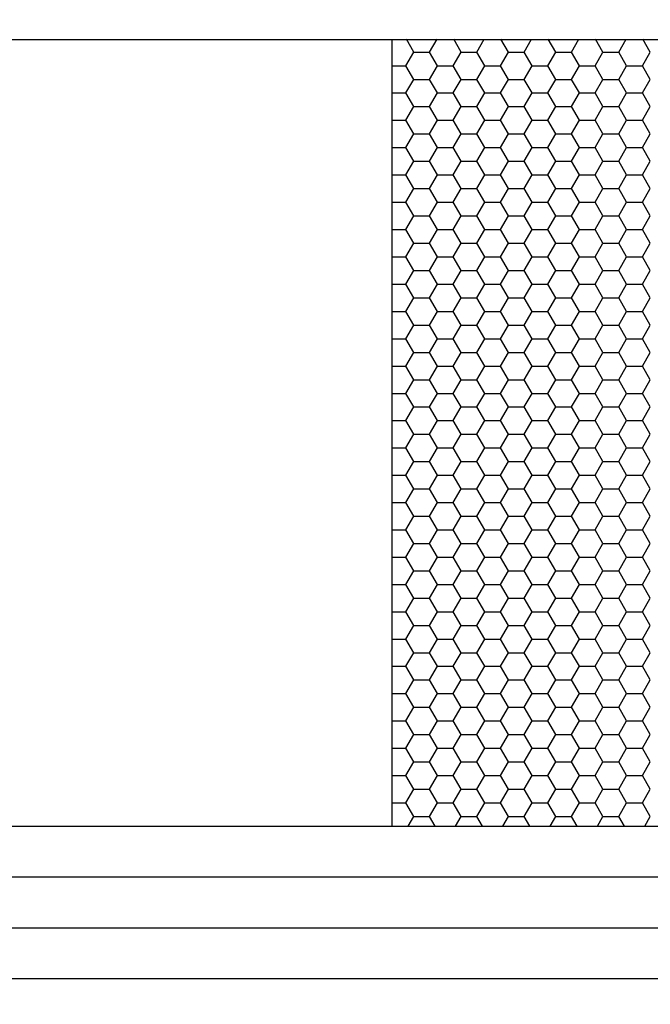
# Model space of a CAD drawing. Units: inches. Extents: x -8777 to 12680, y -11685 to 473.
# Drawn here: x 715 to 727, y 22 to 42 of the extents above; entities that cross this region are included whole.
import ezdxf

# ---------------------------------------------------------------- set-up
doc = ezdxf.new("R2010")
doc.units = ezdxf.units.IN
doc.header["$MEASUREMENT"] = 0
doc.layers.add('1', color=7, linetype='Continuous')
doc.layers.add('DIM', color=7, linetype='Continuous')
doc.styles.add('Handlet', font='dim.shx', dxfattribs={"width": 0.9})
doc.dimstyles.new('CM', dxfattribs={"dimscale": 20, "dimtxt": 0.18, "dimasz": 0.25, "dimexe": 0.18, "dimexo": 0.125, "dimgap": 0.09, "dimtad": 1, "dimdec": 0, "dimzin": 0, "dimdsep": 46, "dimtxsty": 'Handlet', "dimcen": 0.09, "dimclrd": 1, "dimclre": 1, "dimclrt": 3, "dimadec": 0, "dimazin": 0, "dimtfac": 1, "dimtdec": 0, "dimtofl": 0, "dimtmove": 0, "dimatfit": 3, "dimfxl": 1, "dimtolj": 1, "dimtzin": 0, "dimarcsym": 0})

# ---------------------------------------------------------------- blocks, each defined once
blk = doc.blocks.new('*D137')
at = {"layer": 'DEFPOINTS', "color": 0, "linetype": 'Continuous', "transparency": 16777216}
for p in [(737.132, 63.537), (679.299, -22.462), (725.092, -22.462)]:
    blk.add_point(p, dxfattribs=at)
at = {"layer": 'DIM', "color": 1, "linetype": 'Continuous', "lineweight": -2, "transparency": 16777216}
for p, q in [((734.632, 63.537), (675.699, 63.537)), ((679.299, 58.537), (679.299, -17.462)), ((722.592, -22.462), (675.699, -22.462))]:
    blk.add_line(p, q, dxfattribs=at)
at = {"layer": 'DIM', "color": 1, "linetype": 'Continuous', "transparency": 16777216}
for points in [[(678.465, 58.537), (680.132, 58.537), (679.299, 63.537)], [(678.465, -17.462), (680.132, -17.462), (679.299, -22.462)]]:
    blk.add_solid(points, dxfattribs=at)
at = {"layer": 'DIM', "color": 3, "linetype": 'Continuous', "transparency": 16777216, "insert": (674.756, 20.538), "char_height": 3.6, "attachment_point": 5, "rotation": 90, "style": 'Handlet'}
blk.add_mtext('\\A1;86 [3 3/8"]', dxfattribs=at)
blk = doc.blocks.new('TP glass sash')
at = {"color": 4, "linetype": 'Continuous'}
for p, q in [((1031.865, -1100.884), (1069.986, -1100.884)), ((1031.865, -1116.731), (1069.986, -1116.731))]:
    blk.add_line(p, q, dxfattribs=at)
at = {"color": 2, "linetype": 'Continuous'}
blk.add_line((1058.886, -1100.878), (1058.886, -1116.731), dxfattribs=at)
at = {"layer": '1', "color": 253, "linetype": 'Continuous'}
for p, q in [((1069.986, -1117.76), (1031.865, -1117.76)), ((1069.986, -1118.784), (1031.865, -1118.784)), ((1069.986, -1119.807), (1031.865, -1119.807))]:
    blk.add_line(p, q, dxfattribs=at)
at = {"layer": 'DIM', "color": 253, "linetype": 'Continuous'}
for p, q in [((1059.326, -1101.138), (1059.176, -1100.878)), ((1059.644, -1101.138), (1059.793, -1100.878)), ((1060.279, -1101.138), (1060.129, -1100.878)), ((1060.596, -1101.138), (1060.746, -1100.878)), ((1061.231, -1101.138), (1061.081, -1100.878)), ((1061.549, -1101.138), (1061.698, -1100.878)), ((1062.184, -1101.138), (1062.034, -1100.878)), ((1062.501, -1101.138), (1062.651, -1100.878)), ((1063.136, -1101.138), (1062.986, -1100.878)), ((1063.454, -1101.138), (1063.603, -1100.878)), ((1064.089, -1101.138), (1063.939, -1100.878)), ((1059.167, -1101.413), (1059.326, -1101.138)), ((1059.326, -1101.138), (1059.644, -1101.138)), ((1059.802, -1101.413), (1059.644, -1101.138)), ((1060.12, -1101.413), (1060.279, -1101.138)), ((1060.279, -1101.138), (1060.596, -1101.138)), ((1060.755, -1101.413), (1060.596, -1101.138)), ((1061.072, -1101.413), (1061.231, -1101.138)), ((1061.231, -1101.138), (1061.549, -1101.138)), ((1061.707, -1101.413), (1061.549, -1101.138)), ((1062.025, -1101.413), (1062.184, -1101.138)), ((1062.184, -1101.138), (1062.501, -1101.138)), ((1062.66, -1101.413), (1062.501, -1101.138)), ((1062.977, -1101.413), (1063.136, -1101.138)), ((1063.136, -1101.138), (1063.454, -1101.138)), ((1063.612, -1101.413), (1063.454, -1101.138)), ((1063.93, -1101.413), (1064.089, -1101.138)), ((1058.886, -1101.413), (1059.167, -1101.413)), ((1059.326, -1101.687), (1059.167, -1101.413)), ((1059.644, -1101.687), (1059.802, -1101.413)), ((1059.802, -1101.413), (1060.12, -1101.413)), ((1060.279, -1101.687), (1060.12, -1101.413)), ((1060.596, -1101.687), (1060.755, -1101.413)), ((1060.755, -1101.413), (1061.072, -1101.413)), ((1061.231, -1101.687), (1061.072, -1101.413)), ((1061.549, -1101.687), (1061.707, -1101.413)), ((1061.707, -1101.413), (1062.025, -1101.413)), ((1062.184, -1101.687), (1062.025, -1101.413)), ((1062.501, -1101.687), (1062.66, -1101.413)), ((1062.66, -1101.413), (1062.977, -1101.413)), ((1063.136, -1101.687), (1062.977, -1101.413)), ((1063.454, -1101.687), (1063.612, -1101.413)), ((1063.612, -1101.413), (1063.93, -1101.413)), ((1064.089, -1101.687), (1063.93, -1101.413)), ((1059.167, -1101.962), (1059.326, -1101.687)), ((1059.326, -1101.687), (1059.644, -1101.687)), ((1059.802, -1101.962), (1059.644, -1101.687)), ((1060.12, -1101.962), (1060.279, -1101.687)), ((1060.279, -1101.687), (1060.596, -1101.687)), ((1060.755, -1101.962), (1060.596, -1101.687)), ((1061.072, -1101.962), (1061.231, -1101.687)), ((1061.231, -1101.687), (1061.549, -1101.687)), ((1061.707, -1101.962), (1061.549, -1101.687)), ((1062.025, -1101.962), (1062.184, -1101.687)), ((1062.184, -1101.687), (1062.501, -1101.687)), ((1062.66, -1101.962), (1062.501, -1101.687)), ((1062.977, -1101.962), (1063.136, -1101.687)), ((1063.136, -1101.687), (1063.454, -1101.687)), ((1063.612, -1101.962), (1063.454, -1101.687)), ((1063.93, -1101.962), (1064.089, -1101.687)), ((1058.886, -1101.962), (1059.167, -1101.962)), ((1059.326, -1102.237), (1059.167, -1101.962)), ((1059.644, -1102.237), (1059.802, -1101.962)), ((1059.802, -1101.962), (1060.12, -1101.962)), ((1060.279, -1102.237), (1060.12, -1101.962)), ((1060.596, -1102.237), (1060.755, -1101.962)), ((1060.755, -1101.962), (1061.072, -1101.962)), ((1061.231, -1102.237), (1061.072, -1101.962)), ((1061.549, -1102.237), (1061.707, -1101.962)), ((1061.707, -1101.962), (1062.025, -1101.962)), ((1062.184, -1102.237), (1062.025, -1101.962)), ((1062.501, -1102.237), (1062.66, -1101.962)), ((1062.66, -1101.962), (1062.977, -1101.962)), ((1063.136, -1102.237), (1062.977, -1101.962)), ((1063.454, -1102.237), (1063.612, -1101.962)), ((1063.612, -1101.962), (1063.93, -1101.962)), ((1064.089, -1102.237), (1063.93, -1101.962)), ((1059.167, -1102.512), (1059.326, -1102.237)), ((1059.326, -1102.237), (1059.644, -1102.237)), ((1059.802, -1102.512), (1059.644, -1102.237)), ((1060.12, -1102.512), (1060.279, -1102.237)), ((1060.279, -1102.237), (1060.596, -1102.237)), ((1060.755, -1102.512), (1060.596, -1102.237)), ((1061.072, -1102.512), (1061.231, -1102.237)), ((1061.231, -1102.237), (1061.549, -1102.237)), ((1061.707, -1102.512), (1061.549, -1102.237)), ((1062.025, -1102.512), (1062.184, -1102.237)), ((1062.184, -1102.237), (1062.501, -1102.237)), ((1062.66, -1102.512), (1062.501, -1102.237)), ((1062.977, -1102.512), (1063.136, -1102.237)), ((1063.136, -1102.237), (1063.454, -1102.237)), ((1063.612, -1102.512), (1063.454, -1102.237)), ((1063.93, -1102.512), (1064.089, -1102.237)), ((1058.886, -1102.512), (1059.167, -1102.512)), ((1059.326, -1102.787), (1059.167, -1102.512)), ((1059.644, -1102.787), (1059.802, -1102.512)), ((1059.802, -1102.512), (1060.12, -1102.512)), ((1060.279, -1102.787), (1060.12, -1102.512)), ((1060.596, -1102.787), (1060.755, -1102.512)), ((1060.755, -1102.512), (1061.072, -1102.512)), ((1061.231, -1102.787), (1061.072, -1102.512)), ((1061.549, -1102.787), (1061.707, -1102.512)), ((1061.707, -1102.512), (1062.025, -1102.512)), ((1062.184, -1102.787), (1062.025, -1102.512)), ((1062.501, -1102.787), (1062.66, -1102.512)), ((1062.66, -1102.512), (1062.977, -1102.512)), ((1063.136, -1102.787), (1062.977, -1102.512)), ((1063.454, -1102.787), (1063.612, -1102.512)), ((1063.612, -1102.512), (1063.93, -1102.512)), ((1064.089, -1102.787), (1063.93, -1102.512)), ((1059.167, -1103.062), (1059.326, -1102.787)), ((1059.326, -1102.787), (1059.644, -1102.787)), ((1059.802, -1103.062), (1059.644, -1102.787)), ((1060.12, -1103.062), (1060.279, -1102.787)), ((1060.279, -1102.787), (1060.596, -1102.787)), ((1060.755, -1103.062), (1060.596, -1102.787)), ((1061.072, -1103.062), (1061.231, -1102.787)), ((1061.231, -1102.787), (1061.549, -1102.787)), ((1061.707, -1103.062), (1061.549, -1102.787)), ((1062.025, -1103.062), (1062.184, -1102.787)), ((1062.184, -1102.787), (1062.501, -1102.787)), ((1062.66, -1103.062), (1062.501, -1102.787)), ((1062.977, -1103.062), (1063.136, -1102.787)), ((1063.136, -1102.787), (1063.454, -1102.787)), ((1063.612, -1103.062), (1063.454, -1102.787)), ((1063.93, -1103.062), (1064.089, -1102.787)), ((1058.886, -1103.062), (1059.167, -1103.062)), ((1059.326, -1103.337), (1059.167, -1103.062)), ((1059.644, -1103.337), (1059.802, -1103.062)), ((1059.802, -1103.062), (1060.12, -1103.062)), ((1060.279, -1103.337), (1060.12, -1103.062)), ((1060.596, -1103.337), (1060.755, -1103.062)), ((1060.755, -1103.062), (1061.072, -1103.062)), ((1061.231, -1103.337), (1061.072, -1103.062)), ((1061.549, -1103.337), (1061.707, -1103.062)), ((1061.707, -1103.062), (1062.025, -1103.062)), ((1062.184, -1103.337), (1062.025, -1103.062)), ((1062.501, -1103.337), (1062.66, -1103.062)), ((1062.66, -1103.062), (1062.977, -1103.062)), ((1063.136, -1103.337), (1062.977, -1103.062)), ((1063.454, -1103.337), (1063.612, -1103.062)), ((1063.612, -1103.062), (1063.93, -1103.062)), ((1064.089, -1103.337), (1063.93, -1103.062)), ((1059.167, -1103.612), (1059.326, -1103.337)), ((1059.326, -1103.337), (1059.644, -1103.337)), ((1059.802, -1103.612), (1059.644, -1103.337)), ((1060.12, -1103.612), (1060.279, -1103.337)), ((1060.279, -1103.337), (1060.596, -1103.337)), ((1060.755, -1103.612), (1060.596, -1103.337)), ((1061.072, -1103.612), (1061.231, -1103.337)), ((1061.231, -1103.337), (1061.549, -1103.337)), ((1061.707, -1103.612), (1061.549, -1103.337)), ((1062.025, -1103.612), (1062.184, -1103.337)), ((1062.184, -1103.337), (1062.501, -1103.337)), ((1062.66, -1103.612), (1062.501, -1103.337)), ((1062.977, -1103.612), (1063.136, -1103.337)), ((1063.136, -1103.337), (1063.454, -1103.337)), ((1063.612, -1103.612), (1063.454, -1103.337)), ((1063.93, -1103.612), (1064.089, -1103.337)), ((1058.886, -1103.612), (1059.167, -1103.612)), ((1059.326, -1103.887), (1059.167, -1103.612)), ((1059.644, -1103.887), (1059.802, -1103.612)), ((1059.802, -1103.612), (1060.12, -1103.612)), ((1060.279, -1103.887), (1060.12, -1103.612)), ((1060.596, -1103.887), (1060.755, -1103.612)), ((1060.755, -1103.612), (1061.072, -1103.612)), ((1061.231, -1103.887), (1061.072, -1103.612)), ((1061.549, -1103.887), (1061.707, -1103.612)), ((1061.707, -1103.612), (1062.025, -1103.612)), ((1062.184, -1103.887), (1062.025, -1103.612)), ((1062.501, -1103.887), (1062.66, -1103.612)), ((1062.66, -1103.612), (1062.977, -1103.612)), ((1063.136, -1103.887), (1062.977, -1103.612)), ((1063.454, -1103.887), (1063.612, -1103.612)), ((1063.612, -1103.612), (1063.93, -1103.612)), ((1064.089, -1103.887), (1063.93, -1103.612)), ((1059.167, -1104.162), (1059.326, -1103.887)), ((1059.326, -1103.887), (1059.644, -1103.887)), ((1059.802, -1104.162), (1059.644, -1103.887)), ((1060.12, -1104.162), (1060.279, -1103.887)), ((1060.279, -1103.887), (1060.596, -1103.887)), ((1060.755, -1104.162), (1060.596, -1103.887)), ((1061.072, -1104.162), (1061.231, -1103.887)), ((1061.231, -1103.887), (1061.549, -1103.887)), ((1061.707, -1104.162), (1061.549, -1103.887)), ((1062.025, -1104.162), (1062.184, -1103.887)), ((1062.184, -1103.887), (1062.501, -1103.887)), ((1062.66, -1104.162), (1062.501, -1103.887)), ((1062.977, -1104.162), (1063.136, -1103.887)), ((1063.136, -1103.887), (1063.454, -1103.887)), ((1063.612, -1104.162), (1063.454, -1103.887)), ((1063.93, -1104.162), (1064.089, -1103.887)), ((1058.886, -1104.162), (1059.167, -1104.162)), ((1059.326, -1104.437), (1059.167, -1104.162)), ((1059.644, -1104.437), (1059.802, -1104.162)), ((1059.802, -1104.162), (1060.12, -1104.162)), ((1060.279, -1104.437), (1060.12, -1104.162)), ((1060.596, -1104.437), (1060.755, -1104.162)), ((1060.755, -1104.162), (1061.072, -1104.162)), ((1061.231, -1104.437), (1061.072, -1104.162)), ((1061.549, -1104.437), (1061.707, -1104.162)), ((1061.707, -1104.162), (1062.025, -1104.162)), ((1062.184, -1104.437), (1062.025, -1104.162)), ((1062.501, -1104.437), (1062.66, -1104.162)), ((1062.66, -1104.162), (1062.977, -1104.162)), ((1063.136, -1104.437), (1062.977, -1104.162)), ((1063.454, -1104.437), (1063.612, -1104.162)), ((1063.612, -1104.162), (1063.93, -1104.162)), ((1064.089, -1104.437), (1063.93, -1104.162)), ((1059.167, -1104.712), (1059.326, -1104.437)), ((1059.326, -1104.437), (1059.644, -1104.437)), ((1059.802, -1104.712), (1059.644, -1104.437)), ((1060.12, -1104.712), (1060.279, -1104.437)), ((1060.279, -1104.437), (1060.596, -1104.437)), ((1060.755, -1104.712), (1060.596, -1104.437)), ((1061.072, -1104.712), (1061.231, -1104.437)), ((1061.231, -1104.437), (1061.549, -1104.437)), ((1061.707, -1104.712), (1061.549, -1104.437)), ((1062.025, -1104.712), (1062.184, -1104.437)), ((1062.184, -1104.437), (1062.501, -1104.437)), ((1062.66, -1104.712), (1062.501, -1104.437)), ((1062.977, -1104.712), (1063.136, -1104.437)), ((1063.136, -1104.437), (1063.454, -1104.437)), ((1063.612, -1104.712), (1063.454, -1104.437)), ((1063.93, -1104.712), (1064.089, -1104.437)), ((1058.886, -1104.712), (1059.167, -1104.712)), ((1059.326, -1104.987), (1059.167, -1104.712)), ((1059.644, -1104.987), (1059.802, -1104.712)), ((1059.802, -1104.712), (1060.12, -1104.712)), ((1060.279, -1104.987), (1060.12, -1104.712)), ((1060.596, -1104.987), (1060.755, -1104.712)), ((1060.755, -1104.712), (1061.072, -1104.712)), ((1061.231, -1104.987), (1061.072, -1104.712)), ((1061.549, -1104.987), (1061.707, -1104.712)), ((1061.707, -1104.712), (1062.025, -1104.712)), ((1062.184, -1104.987), (1062.025, -1104.712)), ((1062.501, -1104.987), (1062.66, -1104.712)), ((1062.66, -1104.712), (1062.977, -1104.712)), ((1063.136, -1104.987), (1062.977, -1104.712)), ((1063.454, -1104.987), (1063.612, -1104.712)), ((1063.612, -1104.712), (1063.93, -1104.712)), ((1064.089, -1104.987), (1063.93, -1104.712)), ((1059.167, -1105.262), (1059.326, -1104.987)), ((1059.326, -1104.987), (1059.644, -1104.987)), ((1059.802, -1105.262), (1059.644, -1104.987)), ((1060.12, -1105.262), (1060.279, -1104.987)), ((1060.279, -1104.987), (1060.596, -1104.987)), ((1060.755, -1105.262), (1060.596, -1104.987)), ((1061.072, -1105.262), (1061.231, -1104.987)), ((1061.231, -1104.987), (1061.549, -1104.987)), ((1061.707, -1105.262), (1061.549, -1104.987)), ((1062.025, -1105.262), (1062.184, -1104.987)), ((1062.184, -1104.987), (1062.501, -1104.987)), ((1062.66, -1105.262), (1062.501, -1104.987)), ((1062.977, -1105.262), (1063.136, -1104.987)), ((1063.136, -1104.987), (1063.454, -1104.987)), ((1063.612, -1105.262), (1063.454, -1104.987)), ((1063.93, -1105.262), (1064.089, -1104.987)), ((1058.886, -1105.262), (1059.167, -1105.262)), ((1059.326, -1105.537), (1059.167, -1105.262)), ((1059.644, -1105.537), (1059.802, -1105.262)), ((1059.802, -1105.262), (1060.12, -1105.262)), ((1060.279, -1105.537), (1060.12, -1105.262)), ((1060.596, -1105.537), (1060.755, -1105.262)), ((1060.755, -1105.262), (1061.072, -1105.262)), ((1061.231, -1105.537), (1061.072, -1105.262)), ((1061.549, -1105.537), (1061.707, -1105.262)), ((1061.707, -1105.262), (1062.025, -1105.262)), ((1062.184, -1105.537), (1062.025, -1105.262)), ((1062.501, -1105.537), (1062.66, -1105.262)), ((1062.66, -1105.262), (1062.977, -1105.262)), ((1063.136, -1105.537), (1062.977, -1105.262)), ((1063.454, -1105.537), (1063.612, -1105.262)), ((1063.612, -1105.262), (1063.93, -1105.262)), ((1064.089, -1105.537), (1063.93, -1105.262)), ((1059.167, -1105.812), (1059.326, -1105.537)), ((1059.326, -1105.537), (1059.644, -1105.537)), ((1059.802, -1105.812), (1059.644, -1105.537)), ((1060.12, -1105.812), (1060.279, -1105.537)), ((1060.279, -1105.537), (1060.596, -1105.537)), ((1060.755, -1105.812), (1060.596, -1105.537)), ((1061.072, -1105.812), (1061.231, -1105.537)), ((1061.231, -1105.537), (1061.549, -1105.537)), ((1061.707, -1105.812), (1061.549, -1105.537)), ((1062.025, -1105.812), (1062.184, -1105.537)), ((1062.184, -1105.537), (1062.501, -1105.537)), ((1062.66, -1105.812), (1062.501, -1105.537)), ((1062.977, -1105.812), (1063.136, -1105.537)), ((1063.136, -1105.537), (1063.454, -1105.537)), ((1063.612, -1105.812), (1063.454, -1105.537)), ((1063.93, -1105.812), (1064.089, -1105.537)), ((1058.886, -1105.812), (1059.167, -1105.812)), ((1059.326, -1106.087), (1059.167, -1105.812)), ((1059.644, -1106.087), (1059.802, -1105.812)), ((1059.802, -1105.812), (1060.12, -1105.812)), ((1060.279, -1106.087), (1060.12, -1105.812)), ((1060.596, -1106.087), (1060.755, -1105.812)), ((1060.755, -1105.812), (1061.072, -1105.812)), ((1061.231, -1106.087), (1061.072, -1105.812)), ((1061.549, -1106.087), (1061.707, -1105.812)), ((1061.707, -1105.812), (1062.025, -1105.812)), ((1062.184, -1106.087), (1062.025, -1105.812)), ((1062.501, -1106.087), (1062.66, -1105.812)), ((1062.66, -1105.812), (1062.977, -1105.812)), ((1063.136, -1106.087), (1062.977, -1105.812)), ((1063.454, -1106.087), (1063.612, -1105.812)), ((1063.612, -1105.812), (1063.93, -1105.812)), ((1064.089, -1106.087), (1063.93, -1105.812)), ((1059.167, -1106.362), (1059.326, -1106.087)), ((1059.326, -1106.087), (1059.644, -1106.087)), ((1059.802, -1106.362), (1059.644, -1106.087)), ((1060.12, -1106.362), (1060.279, -1106.087)), ((1060.279, -1106.087), (1060.596, -1106.087)), ((1060.755, -1106.362), (1060.596, -1106.087)), ((1061.072, -1106.362), (1061.231, -1106.087)), ((1061.231, -1106.087), (1061.549, -1106.087)), ((1061.707, -1106.362), (1061.549, -1106.087)), ((1062.025, -1106.362), (1062.184, -1106.087)), ((1062.184, -1106.087), (1062.501, -1106.087)), ((1062.66, -1106.362), (1062.501, -1106.087)), ((1062.977, -1106.362), (1063.136, -1106.087)), ((1063.136, -1106.087), (1063.454, -1106.087)), ((1063.612, -1106.362), (1063.454, -1106.087)), ((1063.93, -1106.362), (1064.089, -1106.087)), ((1058.886, -1106.362), (1059.167, -1106.362)), ((1059.326, -1106.637), (1059.167, -1106.362)), ((1059.644, -1106.637), (1059.802, -1106.362)), ((1059.802, -1106.362), (1060.12, -1106.362)), ((1060.279, -1106.637), (1060.12, -1106.362)), ((1060.596, -1106.637), (1060.755, -1106.362)), ((1060.755, -1106.362), (1061.072, -1106.362)), ((1061.231, -1106.637), (1061.072, -1106.362)), ((1061.549, -1106.637), (1061.707, -1106.362)), ((1061.707, -1106.362), (1062.025, -1106.362)), ((1062.184, -1106.637), (1062.025, -1106.362)), ((1062.501, -1106.637), (1062.66, -1106.362)), ((1062.66, -1106.362), (1062.977, -1106.362)), ((1063.136, -1106.637), (1062.977, -1106.362)), ((1063.454, -1106.637), (1063.612, -1106.362)), ((1063.612, -1106.362), (1063.93, -1106.362)), ((1064.089, -1106.637), (1063.93, -1106.362)), ((1059.167, -1106.912), (1059.326, -1106.637)), ((1059.326, -1106.637), (1059.644, -1106.637)), ((1059.802, -1106.912), (1059.644, -1106.637)), ((1060.12, -1106.912), (1060.279, -1106.637)), ((1060.279, -1106.637), (1060.596, -1106.637)), ((1060.755, -1106.912), (1060.596, -1106.637)), ((1061.072, -1106.912), (1061.231, -1106.637)), ((1061.231, -1106.637), (1061.549, -1106.637)), ((1061.707, -1106.912), (1061.549, -1106.637)), ((1062.025, -1106.912), (1062.184, -1106.637)), ((1062.184, -1106.637), (1062.501, -1106.637)), ((1062.66, -1106.912), (1062.501, -1106.637)), ((1062.977, -1106.912), (1063.136, -1106.637)), ((1063.136, -1106.637), (1063.454, -1106.637)), ((1063.612, -1106.912), (1063.454, -1106.637)), ((1063.93, -1106.912), (1064.089, -1106.637)), ((1058.886, -1106.912), (1059.167, -1106.912)), ((1059.326, -1107.187), (1059.167, -1106.912)), ((1059.644, -1107.187), (1059.802, -1106.912)), ((1059.802, -1106.912), (1060.12, -1106.912)), ((1060.279, -1107.187), (1060.12, -1106.912)), ((1060.596, -1107.187), (1060.755, -1106.912)), ((1060.755, -1106.912), (1061.072, -1106.912)), ((1061.231, -1107.187), (1061.072, -1106.912)), ((1061.549, -1107.187), (1061.707, -1106.912)), ((1061.707, -1106.912), (1062.025, -1106.912)), ((1062.184, -1107.187), (1062.025, -1106.912)), ((1062.501, -1107.187), (1062.66, -1106.912)), ((1062.66, -1106.912), (1062.977, -1106.912)), ((1063.136, -1107.187), (1062.977, -1106.912)), ((1063.454, -1107.187), (1063.612, -1106.912)), ((1063.612, -1106.912), (1063.93, -1106.912)), ((1064.089, -1107.187), (1063.93, -1106.912)), ((1059.167, -1107.462), (1059.326, -1107.187)), ((1059.326, -1107.187), (1059.644, -1107.187)), ((1059.802, -1107.462), (1059.644, -1107.187)), ((1060.12, -1107.462), (1060.279, -1107.187)), ((1060.279, -1107.187), (1060.596, -1107.187)), ((1060.755, -1107.462), (1060.596, -1107.187)), ((1061.072, -1107.462), (1061.231, -1107.187)), ((1061.231, -1107.187), (1061.549, -1107.187)), ((1061.707, -1107.462), (1061.549, -1107.187)), ((1062.025, -1107.462), (1062.184, -1107.187)), ((1062.184, -1107.187), (1062.501, -1107.187)), ((1062.66, -1107.462), (1062.501, -1107.187)), ((1062.977, -1107.462), (1063.136, -1107.187)), ((1063.136, -1107.187), (1063.454, -1107.187)), ((1063.612, -1107.462), (1063.454, -1107.187)), ((1063.93, -1107.462), (1064.089, -1107.187)), ((1058.886, -1107.462), (1059.167, -1107.462)), ((1059.326, -1107.737), (1059.167, -1107.462)), ((1059.644, -1107.737), (1059.802, -1107.462)), ((1059.802, -1107.462), (1060.12, -1107.462)), ((1060.279, -1107.737), (1060.12, -1107.462)), ((1060.596, -1107.737), (1060.755, -1107.462)), ((1060.755, -1107.462), (1061.072, -1107.462)), ((1061.231, -1107.737), (1061.072, -1107.462)), ((1061.549, -1107.737), (1061.707, -1107.462)), ((1061.707, -1107.462), (1062.025, -1107.462)), ((1062.184, -1107.737), (1062.025, -1107.462)), ((1062.501, -1107.737), (1062.66, -1107.462)), ((1062.66, -1107.462), (1062.977, -1107.462)), ((1063.136, -1107.737), (1062.977, -1107.462)), ((1063.454, -1107.737), (1063.612, -1107.462)), ((1063.612, -1107.462), (1063.93, -1107.462)), ((1064.089, -1107.737), (1063.93, -1107.462)), ((1059.167, -1108.012), (1059.326, -1107.737)), ((1059.326, -1107.737), (1059.644, -1107.737)), ((1059.802, -1108.012), (1059.644, -1107.737)), ((1060.12, -1108.012), (1060.279, -1107.737)), ((1060.279, -1107.737), (1060.596, -1107.737)), ((1060.755, -1108.012), (1060.596, -1107.737)), ((1061.072, -1108.012), (1061.231, -1107.737)), ((1061.231, -1107.737), (1061.549, -1107.737)), ((1061.707, -1108.012), (1061.549, -1107.737)), ((1062.025, -1108.012), (1062.184, -1107.737)), ((1062.184, -1107.737), (1062.501, -1107.737)), ((1062.66, -1108.012), (1062.501, -1107.737)), ((1062.977, -1108.012), (1063.136, -1107.737)), ((1063.136, -1107.737), (1063.454, -1107.737)), ((1063.612, -1108.012), (1063.454, -1107.737)), ((1063.93, -1108.012), (1064.089, -1107.737)), ((1058.886, -1108.012), (1059.167, -1108.012)), ((1059.326, -1108.287), (1059.167, -1108.012)), ((1059.644, -1108.287), (1059.802, -1108.012)), ((1059.802, -1108.012), (1060.12, -1108.012)), ((1060.279, -1108.287), (1060.12, -1108.012)), ((1060.596, -1108.287), (1060.755, -1108.012)), ((1060.755, -1108.012), (1061.072, -1108.012)), ((1061.231, -1108.287), (1061.072, -1108.012)), ((1061.549, -1108.287), (1061.707, -1108.012)), ((1061.707, -1108.012), (1062.025, -1108.012)), ((1062.184, -1108.287), (1062.025, -1108.012)), ((1062.501, -1108.287), (1062.66, -1108.012)), ((1062.66, -1108.012), (1062.977, -1108.012)), ((1063.136, -1108.287), (1062.977, -1108.012)), ((1063.454, -1108.287), (1063.612, -1108.012)), ((1063.612, -1108.012), (1063.93, -1108.012)), ((1064.089, -1108.287), (1063.93, -1108.012)), ((1059.167, -1108.562), (1059.326, -1108.287)), ((1059.326, -1108.287), (1059.644, -1108.287)), ((1059.802, -1108.562), (1059.644, -1108.287)), ((1060.12, -1108.562), (1060.279, -1108.287)), ((1060.279, -1108.287), (1060.596, -1108.287)), ((1060.755, -1108.562), (1060.596, -1108.287)), ((1061.072, -1108.562), (1061.231, -1108.287)), ((1061.231, -1108.287), (1061.549, -1108.287)), ((1061.707, -1108.562), (1061.549, -1108.287)), ((1062.025, -1108.562), (1062.184, -1108.287)), ((1062.184, -1108.287), (1062.501, -1108.287)), ((1062.66, -1108.562), (1062.501, -1108.287)), ((1062.977, -1108.562), (1063.136, -1108.287)), ((1063.136, -1108.287), (1063.454, -1108.287)), ((1063.612, -1108.562), (1063.454, -1108.287)), ((1063.93, -1108.562), (1064.089, -1108.287)), ((1058.886, -1108.562), (1059.167, -1108.562)), ((1059.326, -1108.837), (1059.167, -1108.562)), ((1059.644, -1108.837), (1059.802, -1108.562)), ((1059.802, -1108.562), (1060.12, -1108.562)), ((1060.279, -1108.837), (1060.12, -1108.562)), ((1060.596, -1108.837), (1060.755, -1108.562)), ((1060.755, -1108.562), (1061.072, -1108.562)), ((1061.231, -1108.837), (1061.072, -1108.562)), ((1061.549, -1108.837), (1061.707, -1108.562)), ((1061.707, -1108.562), (1062.025, -1108.562)), ((1062.184, -1108.837), (1062.025, -1108.562)), ((1062.501, -1108.837), (1062.66, -1108.562)), ((1062.66, -1108.562), (1062.977, -1108.562)), ((1063.136, -1108.837), (1062.977, -1108.562)), ((1063.454, -1108.837), (1063.612, -1108.562)), ((1063.612, -1108.562), (1063.93, -1108.562)), ((1064.089, -1108.837), (1063.93, -1108.562)), ((1059.167, -1109.111), (1059.326, -1108.837)), ((1059.326, -1108.837), (1059.644, -1108.837)), ((1059.802, -1109.111), (1059.644, -1108.837)), ((1060.12, -1109.111), (1060.279, -1108.837)), ((1060.279, -1108.837), (1060.596, -1108.837)), ((1060.755, -1109.111), (1060.596, -1108.837)), ((1061.072, -1109.111), (1061.231, -1108.837)), ((1061.231, -1108.837), (1061.549, -1108.837)), ((1061.707, -1109.111), (1061.549, -1108.837)), ((1062.025, -1109.111), (1062.184, -1108.837)), ((1062.184, -1108.837), (1062.501, -1108.837)), ((1062.66, -1109.111), (1062.501, -1108.837)), ((1062.977, -1109.111), (1063.136, -1108.837)), ((1063.136, -1108.837), (1063.454, -1108.837)), ((1063.612, -1109.111), (1063.454, -1108.837)), ((1063.93, -1109.111), (1064.089, -1108.837)), ((1058.886, -1109.111), (1059.167, -1109.111)), ((1059.326, -1109.386), (1059.167, -1109.111)), ((1059.644, -1109.386), (1059.802, -1109.111)), ((1059.802, -1109.111), (1060.12, -1109.111)), ((1060.279, -1109.386), (1060.12, -1109.111)), ((1060.596, -1109.386), (1060.755, -1109.111)), ((1060.755, -1109.111), (1061.072, -1109.111)), ((1061.231, -1109.386), (1061.072, -1109.111)), ((1061.549, -1109.386), (1061.707, -1109.111)), ((1061.707, -1109.111), (1062.025, -1109.111)), ((1062.184, -1109.386), (1062.025, -1109.111)), ((1062.501, -1109.386), (1062.66, -1109.111)), ((1062.66, -1109.111), (1062.977, -1109.111)), ((1063.136, -1109.386), (1062.977, -1109.111)), ((1063.454, -1109.386), (1063.612, -1109.111)), ((1063.612, -1109.111), (1063.93, -1109.111)), ((1064.089, -1109.386), (1063.93, -1109.111)), ((1059.167, -1109.661), (1059.326, -1109.386)), ((1059.326, -1109.386), (1059.644, -1109.386)), ((1059.802, -1109.661), (1059.644, -1109.386)), ((1060.12, -1109.661), (1060.279, -1109.386)), ((1060.279, -1109.386), (1060.596, -1109.386)), ((1060.755, -1109.661), (1060.596, -1109.386)), ((1061.072, -1109.661), (1061.231, -1109.386)), ((1061.231, -1109.386), (1061.549, -1109.386)), ((1061.707, -1109.661), (1061.549, -1109.386)), ((1062.025, -1109.661), (1062.184, -1109.386)), ((1062.184, -1109.386), (1062.501, -1109.386)), ((1062.66, -1109.661), (1062.501, -1109.386)), ((1062.977, -1109.661), (1063.136, -1109.386)), ((1063.136, -1109.386), (1063.454, -1109.386)), ((1063.612, -1109.661), (1063.454, -1109.386)), ((1063.93, -1109.661), (1064.089, -1109.386)), ((1058.886, -1109.661), (1059.167, -1109.661)), ((1059.326, -1109.936), (1059.167, -1109.661)), ((1059.644, -1109.936), (1059.802, -1109.661)), ((1059.802, -1109.661), (1060.12, -1109.661)), ((1060.279, -1109.936), (1060.12, -1109.661)), ((1060.596, -1109.936), (1060.755, -1109.661)), ((1060.755, -1109.661), (1061.072, -1109.661)), ((1061.231, -1109.936), (1061.072, -1109.661)), ((1061.549, -1109.936), (1061.707, -1109.661)), ((1061.707, -1109.661), (1062.025, -1109.661)), ((1062.184, -1109.936), (1062.025, -1109.661)), ((1062.501, -1109.936), (1062.66, -1109.661)), ((1062.66, -1109.661), (1062.977, -1109.661)), ((1063.136, -1109.936), (1062.977, -1109.661)), ((1063.454, -1109.936), (1063.612, -1109.661)), ((1063.612, -1109.661), (1063.93, -1109.661)), ((1064.089, -1109.936), (1063.93, -1109.661)), ((1059.167, -1110.211), (1059.326, -1109.936)), ((1059.326, -1109.936), (1059.644, -1109.936)), ((1059.802, -1110.211), (1059.644, -1109.936)), ((1060.12, -1110.211), (1060.279, -1109.936)), ((1060.279, -1109.936), (1060.596, -1109.936)), ((1060.755, -1110.211), (1060.596, -1109.936)), ((1061.072, -1110.211), (1061.231, -1109.936)), ((1061.231, -1109.936), (1061.549, -1109.936)), ((1061.707, -1110.211), (1061.549, -1109.936)), ((1062.025, -1110.211), (1062.184, -1109.936)), ((1062.184, -1109.936), (1062.501, -1109.936)), ((1062.66, -1110.211), (1062.501, -1109.936)), ((1062.977, -1110.211), (1063.136, -1109.936)), ((1063.136, -1109.936), (1063.454, -1109.936)), ((1063.612, -1110.211), (1063.454, -1109.936)), ((1063.93, -1110.211), (1064.089, -1109.936)), ((1058.886, -1110.211), (1059.167, -1110.211)), ((1059.326, -1110.486), (1059.167, -1110.211)), ((1059.644, -1110.486), (1059.802, -1110.211)), ((1059.802, -1110.211), (1060.12, -1110.211)), ((1060.279, -1110.486), (1060.12, -1110.211)), ((1060.596, -1110.486), (1060.755, -1110.211)), ((1060.755, -1110.211), (1061.072, -1110.211)), ((1061.231, -1110.486), (1061.072, -1110.211)), ((1061.549, -1110.486), (1061.707, -1110.211)), ((1061.707, -1110.211), (1062.025, -1110.211)), ((1062.184, -1110.486), (1062.025, -1110.211)), ((1062.501, -1110.486), (1062.66, -1110.211)), ((1062.66, -1110.211), (1062.977, -1110.211)), ((1063.136, -1110.486), (1062.977, -1110.211)), ((1063.454, -1110.486), (1063.612, -1110.211)), ((1063.612, -1110.211), (1063.93, -1110.211)), ((1064.089, -1110.486), (1063.93, -1110.211)), ((1059.167, -1110.761), (1059.326, -1110.486)), ((1059.326, -1110.486), (1059.644, -1110.486)), ((1059.802, -1110.761), (1059.644, -1110.486)), ((1060.12, -1110.761), (1060.279, -1110.486)), ((1060.279, -1110.486), (1060.596, -1110.486)), ((1060.755, -1110.761), (1060.596, -1110.486)), ((1061.072, -1110.761), (1061.231, -1110.486)), ((1061.231, -1110.486), (1061.549, -1110.486)), ((1061.707, -1110.761), (1061.549, -1110.486)), ((1062.025, -1110.761), (1062.184, -1110.486)), ((1062.184, -1110.486), (1062.501, -1110.486)), ((1062.66, -1110.761), (1062.501, -1110.486)), ((1062.977, -1110.761), (1063.136, -1110.486)), ((1063.136, -1110.486), (1063.454, -1110.486)), ((1063.612, -1110.761), (1063.454, -1110.486)), ((1063.93, -1110.761), (1064.089, -1110.486)), ((1058.886, -1110.761), (1059.167, -1110.761)), ((1059.326, -1111.036), (1059.167, -1110.761)), ((1059.644, -1111.036), (1059.802, -1110.761)), ((1059.802, -1110.761), (1060.12, -1110.761)), ((1060.279, -1111.036), (1060.12, -1110.761)), ((1060.596, -1111.036), (1060.755, -1110.761)), ((1060.755, -1110.761), (1061.072, -1110.761)), ((1061.231, -1111.036), (1061.072, -1110.761)), ((1061.549, -1111.036), (1061.707, -1110.761)), ((1061.707, -1110.761), (1062.025, -1110.761)), ((1062.184, -1111.036), (1062.025, -1110.761)), ((1062.501, -1111.036), (1062.66, -1110.761)), ((1062.66, -1110.761), (1062.977, -1110.761)), ((1063.136, -1111.036), (1062.977, -1110.761)), ((1063.454, -1111.036), (1063.612, -1110.761)), ((1063.612, -1110.761), (1063.93, -1110.761)), ((1064.089, -1111.036), (1063.93, -1110.761)), ((1059.167, -1111.311), (1059.326, -1111.036)), ((1059.326, -1111.036), (1059.644, -1111.036)), ((1059.802, -1111.311), (1059.644, -1111.036)), ((1060.12, -1111.311), (1060.279, -1111.036)), ((1060.279, -1111.036), (1060.596, -1111.036)), ((1060.755, -1111.311), (1060.596, -1111.036)), ((1061.072, -1111.311), (1061.231, -1111.036)), ((1061.231, -1111.036), (1061.549, -1111.036)), ((1061.707, -1111.311), (1061.549, -1111.036)), ((1062.025, -1111.311), (1062.184, -1111.036)), ((1062.184, -1111.036), (1062.501, -1111.036)), ((1062.66, -1111.311), (1062.501, -1111.036)), ((1062.977, -1111.311), (1063.136, -1111.036)), ((1063.136, -1111.036), (1063.454, -1111.036)), ((1063.612, -1111.311), (1063.454, -1111.036)), ((1063.93, -1111.311), (1064.089, -1111.036)), ((1058.886, -1111.311), (1059.167, -1111.311)), ((1059.326, -1111.586), (1059.167, -1111.311)), ((1059.644, -1111.586), (1059.802, -1111.311)), ((1059.802, -1111.311), (1060.12, -1111.311)), ((1060.279, -1111.586), (1060.12, -1111.311)), ((1060.596, -1111.586), (1060.755, -1111.311)), ((1060.755, -1111.311), (1061.072, -1111.311)), ((1061.231, -1111.586), (1061.072, -1111.311)), ((1061.549, -1111.586), (1061.707, -1111.311)), ((1061.707, -1111.311), (1062.025, -1111.311)), ((1062.184, -1111.586), (1062.025, -1111.311)), ((1062.501, -1111.586), (1062.66, -1111.311)), ((1062.66, -1111.311), (1062.977, -1111.311)), ((1063.136, -1111.586), (1062.977, -1111.311)), ((1063.454, -1111.586), (1063.612, -1111.311)), ((1063.612, -1111.311), (1063.93, -1111.311)), ((1064.089, -1111.586), (1063.93, -1111.311)), ((1059.167, -1111.861), (1059.326, -1111.586)), ((1059.326, -1111.586), (1059.644, -1111.586)), ((1059.802, -1111.861), (1059.644, -1111.586)), ((1060.12, -1111.861), (1060.279, -1111.586)), ((1060.279, -1111.586), (1060.596, -1111.586)), ((1060.755, -1111.861), (1060.596, -1111.586)), ((1061.072, -1111.861), (1061.231, -1111.586)), ((1061.231, -1111.586), (1061.549, -1111.586)), ((1061.707, -1111.861), (1061.549, -1111.586)), ((1062.025, -1111.861), (1062.184, -1111.586)), ((1062.184, -1111.586), (1062.501, -1111.586)), ((1062.66, -1111.861), (1062.501, -1111.586)), ((1062.977, -1111.861), (1063.136, -1111.586)), ((1063.136, -1111.586), (1063.454, -1111.586)), ((1063.612, -1111.861), (1063.454, -1111.586)), ((1063.93, -1111.861), (1064.089, -1111.586)), ((1058.886, -1111.861), (1059.167, -1111.861)), ((1059.326, -1112.136), (1059.167, -1111.861)), ((1059.644, -1112.136), (1059.802, -1111.861)), ((1059.802, -1111.861), (1060.12, -1111.861)), ((1060.279, -1112.136), (1060.12, -1111.861)), ((1060.596, -1112.136), (1060.755, -1111.861)), ((1060.755, -1111.861), (1061.072, -1111.861)), ((1061.231, -1112.136), (1061.072, -1111.861)), ((1061.549, -1112.136), (1061.707, -1111.861)), ((1061.707, -1111.861), (1062.025, -1111.861)), ((1062.184, -1112.136), (1062.025, -1111.861)), ((1062.501, -1112.136), (1062.66, -1111.861)), ((1062.66, -1111.861), (1062.977, -1111.861)), ((1063.136, -1112.136), (1062.977, -1111.861)), ((1063.454, -1112.136), (1063.612, -1111.861)), ((1063.612, -1111.861), (1063.93, -1111.861)), ((1064.089, -1112.136), (1063.93, -1111.861)), ((1059.167, -1112.411), (1059.326, -1112.136)), ((1059.326, -1112.136), (1059.644, -1112.136)), ((1059.802, -1112.411), (1059.644, -1112.136)), ((1060.12, -1112.411), (1060.279, -1112.136)), ((1060.279, -1112.136), (1060.596, -1112.136)), ((1060.755, -1112.411), (1060.596, -1112.136)), ((1061.072, -1112.411), (1061.231, -1112.136)), ((1061.231, -1112.136), (1061.549, -1112.136)), ((1061.707, -1112.411), (1061.549, -1112.136)), ((1062.025, -1112.411), (1062.184, -1112.136)), ((1062.184, -1112.136), (1062.501, -1112.136)), ((1062.66, -1112.411), (1062.501, -1112.136)), ((1062.977, -1112.411), (1063.136, -1112.136)), ((1063.136, -1112.136), (1063.454, -1112.136)), ((1063.612, -1112.411), (1063.454, -1112.136)), ((1063.93, -1112.411), (1064.089, -1112.136)), ((1058.886, -1112.411), (1059.167, -1112.411)), ((1059.326, -1112.686), (1059.167, -1112.411)), ((1059.644, -1112.686), (1059.802, -1112.411)), ((1059.802, -1112.411), (1060.12, -1112.411)), ((1060.279, -1112.686), (1060.12, -1112.411)), ((1060.596, -1112.686), (1060.755, -1112.411)), ((1060.755, -1112.411), (1061.072, -1112.411)), ((1061.231, -1112.686), (1061.072, -1112.411)), ((1061.549, -1112.686), (1061.707, -1112.411)), ((1061.707, -1112.411), (1062.025, -1112.411)), ((1062.184, -1112.686), (1062.025, -1112.411)), ((1062.501, -1112.686), (1062.66, -1112.411)), ((1062.66, -1112.411), (1062.977, -1112.411)), ((1063.136, -1112.686), (1062.977, -1112.411)), ((1063.454, -1112.686), (1063.612, -1112.411)), ((1063.612, -1112.411), (1063.93, -1112.411)), ((1064.089, -1112.686), (1063.93, -1112.411)), ((1059.167, -1112.961), (1059.326, -1112.686)), ((1059.326, -1112.686), (1059.644, -1112.686)), ((1059.802, -1112.961), (1059.644, -1112.686)), ((1060.12, -1112.961), (1060.279, -1112.686)), ((1060.279, -1112.686), (1060.596, -1112.686)), ((1060.755, -1112.961), (1060.596, -1112.686)), ((1061.072, -1112.961), (1061.231, -1112.686)), ((1061.231, -1112.686), (1061.549, -1112.686)), ((1061.707, -1112.961), (1061.549, -1112.686)), ((1062.025, -1112.961), (1062.184, -1112.686)), ((1062.184, -1112.686), (1062.501, -1112.686)), ((1062.66, -1112.961), (1062.501, -1112.686)), ((1062.977, -1112.961), (1063.136, -1112.686)), ((1063.136, -1112.686), (1063.454, -1112.686)), ((1063.612, -1112.961), (1063.454, -1112.686)), ((1063.93, -1112.961), (1064.089, -1112.686)), ((1058.886, -1112.961), (1059.167, -1112.961)), ((1059.326, -1113.236), (1059.167, -1112.961)), ((1059.644, -1113.236), (1059.802, -1112.961)), ((1059.802, -1112.961), (1060.12, -1112.961)), ((1060.279, -1113.236), (1060.12, -1112.961)), ((1060.596, -1113.236), (1060.755, -1112.961)), ((1060.755, -1112.961), (1061.072, -1112.961)), ((1061.231, -1113.236), (1061.072, -1112.961)), ((1061.549, -1113.236), (1061.707, -1112.961)), ((1061.707, -1112.961), (1062.025, -1112.961)), ((1062.184, -1113.236), (1062.025, -1112.961)), ((1062.501, -1113.236), (1062.66, -1112.961)), ((1062.66, -1112.961), (1062.977, -1112.961)), ((1063.136, -1113.236), (1062.977, -1112.961)), ((1063.454, -1113.236), (1063.612, -1112.961)), ((1063.612, -1112.961), (1063.93, -1112.961)), ((1064.089, -1113.236), (1063.93, -1112.961)), ((1059.167, -1113.511), (1059.326, -1113.236)), ((1059.326, -1113.236), (1059.644, -1113.236)), ((1059.802, -1113.511), (1059.644, -1113.236)), ((1060.12, -1113.511), (1060.279, -1113.236)), ((1060.279, -1113.236), (1060.596, -1113.236)), ((1060.755, -1113.511), (1060.596, -1113.236)), ((1061.072, -1113.511), (1061.231, -1113.236)), ((1061.231, -1113.236), (1061.549, -1113.236)), ((1061.707, -1113.511), (1061.549, -1113.236)), ((1062.025, -1113.511), (1062.184, -1113.236)), ((1062.184, -1113.236), (1062.501, -1113.236)), ((1062.66, -1113.511), (1062.501, -1113.236)), ((1062.977, -1113.511), (1063.136, -1113.236)), ((1063.136, -1113.236), (1063.454, -1113.236)), ((1063.612, -1113.511), (1063.454, -1113.236)), ((1063.93, -1113.511), (1064.089, -1113.236)), ((1058.886, -1113.511), (1059.167, -1113.511)), ((1059.326, -1113.786), (1059.167, -1113.511)), ((1059.644, -1113.786), (1059.802, -1113.511)), ((1059.802, -1113.511), (1060.12, -1113.511)), ((1060.279, -1113.786), (1060.12, -1113.511)), ((1060.596, -1113.786), (1060.755, -1113.511)), ((1060.755, -1113.511), (1061.072, -1113.511)), ((1061.231, -1113.786), (1061.072, -1113.511)), ((1061.549, -1113.786), (1061.707, -1113.511)), ((1061.707, -1113.511), (1062.025, -1113.511)), ((1062.184, -1113.786), (1062.025, -1113.511)), ((1062.501, -1113.786), (1062.66, -1113.511)), ((1062.66, -1113.511), (1062.977, -1113.511)), ((1063.136, -1113.786), (1062.977, -1113.511)), ((1063.454, -1113.786), (1063.612, -1113.511)), ((1063.612, -1113.511), (1063.93, -1113.511)), ((1064.089, -1113.786), (1063.93, -1113.511)), ((1059.167, -1114.061), (1059.326, -1113.786)), ((1059.326, -1113.786), (1059.644, -1113.786)), ((1059.802, -1114.061), (1059.644, -1113.786)), ((1060.12, -1114.061), (1060.279, -1113.786)), ((1060.279, -1113.786), (1060.596, -1113.786)), ((1060.755, -1114.061), (1060.596, -1113.786)), ((1061.072, -1114.061), (1061.231, -1113.786)), ((1061.231, -1113.786), (1061.549, -1113.786)), ((1061.707, -1114.061), (1061.549, -1113.786)), ((1062.025, -1114.061), (1062.184, -1113.786)), ((1062.184, -1113.786), (1062.501, -1113.786)), ((1062.66, -1114.061), (1062.501, -1113.786)), ((1062.977, -1114.061), (1063.136, -1113.786)), ((1063.136, -1113.786), (1063.454, -1113.786)), ((1063.612, -1114.061), (1063.454, -1113.786)), ((1063.93, -1114.061), (1064.089, -1113.786)), ((1058.886, -1114.061), (1059.167, -1114.061)), ((1059.326, -1114.336), (1059.167, -1114.061)), ((1059.644, -1114.336), (1059.802, -1114.061)), ((1059.802, -1114.061), (1060.12, -1114.061)), ((1060.279, -1114.336), (1060.12, -1114.061)), ((1060.596, -1114.336), (1060.755, -1114.061)), ((1060.755, -1114.061), (1061.072, -1114.061)), ((1061.231, -1114.336), (1061.072, -1114.061)), ((1061.549, -1114.336), (1061.707, -1114.061)), ((1061.707, -1114.061), (1062.025, -1114.061)), ((1062.184, -1114.336), (1062.025, -1114.061)), ((1062.501, -1114.336), (1062.66, -1114.061)), ((1062.66, -1114.061), (1062.977, -1114.061)), ((1063.136, -1114.336), (1062.977, -1114.061)), ((1063.454, -1114.336), (1063.612, -1114.061)), ((1063.612, -1114.061), (1063.93, -1114.061)), ((1064.089, -1114.336), (1063.93, -1114.061)), ((1059.167, -1114.611), (1059.326, -1114.336)), ((1059.326, -1114.336), (1059.644, -1114.336)), ((1059.802, -1114.611), (1059.644, -1114.336)), ((1060.12, -1114.611), (1060.279, -1114.336)), ((1060.279, -1114.336), (1060.596, -1114.336)), ((1060.755, -1114.611), (1060.596, -1114.336)), ((1061.072, -1114.611), (1061.231, -1114.336)), ((1061.231, -1114.336), (1061.549, -1114.336)), ((1061.707, -1114.611), (1061.549, -1114.336)), ((1062.025, -1114.611), (1062.184, -1114.336)), ((1062.184, -1114.336), (1062.501, -1114.336)), ((1062.66, -1114.611), (1062.501, -1114.336)), ((1062.977, -1114.611), (1063.136, -1114.336)), ((1063.136, -1114.336), (1063.454, -1114.336)), ((1063.612, -1114.611), (1063.454, -1114.336)), ((1063.93, -1114.611), (1064.089, -1114.336)), ((1058.886, -1114.611), (1059.167, -1114.611)), ((1059.326, -1114.886), (1059.167, -1114.611)), ((1059.644, -1114.886), (1059.802, -1114.611)), ((1059.802, -1114.611), (1060.12, -1114.611)), ((1060.279, -1114.886), (1060.12, -1114.611)), ((1060.596, -1114.886), (1060.755, -1114.611)), ((1060.755, -1114.611), (1061.072, -1114.611)), ((1061.231, -1114.886), (1061.072, -1114.611)), ((1061.549, -1114.886), (1061.707, -1114.611)), ((1061.707, -1114.611), (1062.025, -1114.611)), ((1062.184, -1114.886), (1062.025, -1114.611)), ((1062.501, -1114.886), (1062.66, -1114.611)), ((1062.66, -1114.611), (1062.977, -1114.611)), ((1063.136, -1114.886), (1062.977, -1114.611)), ((1063.454, -1114.886), (1063.612, -1114.611)), ((1063.612, -1114.611), (1063.93, -1114.611)), ((1064.089, -1114.886), (1063.93, -1114.611)), ((1059.167, -1115.161), (1059.326, -1114.886)), ((1059.326, -1114.886), (1059.644, -1114.886)), ((1059.802, -1115.161), (1059.644, -1114.886)), ((1060.12, -1115.161), (1060.279, -1114.886)), ((1060.279, -1114.886), (1060.596, -1114.886)), ((1060.755, -1115.161), (1060.596, -1114.886)), ((1061.072, -1115.161), (1061.231, -1114.886)), ((1061.231, -1114.886), (1061.549, -1114.886)), ((1061.707, -1115.161), (1061.549, -1114.886)), ((1062.025, -1115.161), (1062.184, -1114.886)), ((1062.184, -1114.886), (1062.501, -1114.886)), ((1062.66, -1115.161), (1062.501, -1114.886)), ((1062.977, -1115.161), (1063.136, -1114.886)), ((1063.136, -1114.886), (1063.454, -1114.886)), ((1063.612, -1115.161), (1063.454, -1114.886)), ((1063.93, -1115.161), (1064.089, -1114.886)), ((1058.886, -1115.161), (1059.167, -1115.161)), ((1059.326, -1115.436), (1059.167, -1115.161)), ((1059.644, -1115.436), (1059.802, -1115.161)), ((1059.802, -1115.161), (1060.12, -1115.161)), ((1060.279, -1115.436), (1060.12, -1115.161)), ((1060.596, -1115.436), (1060.755, -1115.161)), ((1060.755, -1115.161), (1061.072, -1115.161)), ((1061.231, -1115.436), (1061.072, -1115.161)), ((1061.549, -1115.436), (1061.707, -1115.161)), ((1061.707, -1115.161), (1062.025, -1115.161)), ((1062.184, -1115.436), (1062.025, -1115.161)), ((1062.501, -1115.436), (1062.66, -1115.161)), ((1062.66, -1115.161), (1062.977, -1115.161)), ((1063.136, -1115.436), (1062.977, -1115.161)), ((1063.454, -1115.436), (1063.612, -1115.161)), ((1063.612, -1115.161), (1063.93, -1115.161)), ((1064.089, -1115.436), (1063.93, -1115.161)), ((1059.167, -1115.711), (1059.326, -1115.436)), ((1059.326, -1115.436), (1059.644, -1115.436)), ((1059.802, -1115.711), (1059.644, -1115.436)), ((1060.12, -1115.711), (1060.279, -1115.436)), ((1060.279, -1115.436), (1060.596, -1115.436)), ((1060.755, -1115.711), (1060.596, -1115.436)), ((1061.072, -1115.711), (1061.231, -1115.436)), ((1061.231, -1115.436), (1061.549, -1115.436)), ((1061.707, -1115.711), (1061.549, -1115.436)), ((1062.025, -1115.711), (1062.184, -1115.436)), ((1062.184, -1115.436), (1062.501, -1115.436)), ((1062.66, -1115.711), (1062.501, -1115.436)), ((1062.977, -1115.711), (1063.136, -1115.436)), ((1063.136, -1115.436), (1063.454, -1115.436)), ((1063.612, -1115.711), (1063.454, -1115.436)), ((1063.93, -1115.711), (1064.089, -1115.436)), ((1058.886, -1115.711), (1059.167, -1115.711)), ((1059.326, -1115.986), (1059.167, -1115.711)), ((1059.644, -1115.986), (1059.802, -1115.711)), ((1059.802, -1115.711), (1060.12, -1115.711)), ((1060.279, -1115.986), (1060.12, -1115.711)), ((1060.596, -1115.986), (1060.755, -1115.711)), ((1060.755, -1115.711), (1061.072, -1115.711)), ((1061.231, -1115.986), (1061.072, -1115.711)), ((1061.549, -1115.986), (1061.707, -1115.711)), ((1061.707, -1115.711), (1062.025, -1115.711)), ((1062.184, -1115.986), (1062.025, -1115.711)), ((1062.501, -1115.986), (1062.66, -1115.711)), ((1062.66, -1115.711), (1062.977, -1115.711)), ((1063.136, -1115.986), (1062.977, -1115.711)), ((1063.454, -1115.986), (1063.612, -1115.711)), ((1063.612, -1115.711), (1063.93, -1115.711)), ((1064.089, -1115.986), (1063.93, -1115.711)), ((1059.167, -1116.261), (1059.326, -1115.986)), ((1059.326, -1115.986), (1059.644, -1115.986)), ((1059.802, -1116.261), (1059.644, -1115.986)), ((1060.12, -1116.261), (1060.279, -1115.986)), ((1060.279, -1115.986), (1060.596, -1115.986)), ((1060.755, -1116.261), (1060.596, -1115.986)), ((1061.072, -1116.261), (1061.231, -1115.986)), ((1061.231, -1115.986), (1061.549, -1115.986)), ((1061.707, -1116.261), (1061.549, -1115.986)), ((1062.025, -1116.261), (1062.184, -1115.986)), ((1062.184, -1115.986), (1062.501, -1115.986)), ((1062.66, -1116.261), (1062.501, -1115.986)), ((1062.977, -1116.261), (1063.136, -1115.986)), ((1063.136, -1115.986), (1063.454, -1115.986)), ((1063.612, -1116.261), (1063.454, -1115.986)), ((1063.93, -1116.261), (1064.089, -1115.986)), ((1058.886, -1116.261), (1059.167, -1116.261)), ((1059.326, -1116.535), (1059.167, -1116.261)), ((1059.644, -1116.535), (1059.802, -1116.261)), ((1059.802, -1116.261), (1060.12, -1116.261)), ((1060.279, -1116.535), (1060.12, -1116.261)), ((1060.596, -1116.535), (1060.755, -1116.261)), ((1060.755, -1116.261), (1061.072, -1116.261)), ((1061.231, -1116.535), (1061.072, -1116.261)), ((1061.549, -1116.535), (1061.707, -1116.261)), ((1061.707, -1116.261), (1062.025, -1116.261)), ((1062.184, -1116.535), (1062.025, -1116.261)), ((1062.501, -1116.535), (1062.66, -1116.261)), ((1062.66, -1116.261), (1062.977, -1116.261)), ((1063.136, -1116.535), (1062.977, -1116.261)), ((1063.454, -1116.535), (1063.612, -1116.261)), ((1063.612, -1116.261), (1063.93, -1116.261)), ((1064.089, -1116.535), (1063.93, -1116.261)), ((1059.213, -1116.731), (1059.326, -1116.535)), ((1059.326, -1116.535), (1059.644, -1116.535)), ((1059.756, -1116.731), (1059.644, -1116.535)), ((1060.166, -1116.731), (1060.279, -1116.535)), ((1060.279, -1116.535), (1060.596, -1116.535)), ((1060.709, -1116.731), (1060.596, -1116.535)), ((1061.118, -1116.731), (1061.231, -1116.535)), ((1061.231, -1116.535), (1061.549, -1116.535)), ((1061.661, -1116.731), (1061.549, -1116.535)), ((1062.071, -1116.731), (1062.184, -1116.535)), ((1062.184, -1116.535), (1062.501, -1116.535)), ((1062.614, -1116.731), (1062.501, -1116.535)), ((1063.023, -1116.731), (1063.136, -1116.535)), ((1063.136, -1116.535), (1063.454, -1116.535)), ((1063.566, -1116.731), (1063.454, -1116.535)), ((1063.976, -1116.731), (1064.089, -1116.535))]:
    blk.add_line(p, q, dxfattribs=at)

msp = doc.modelspace()

# ---------------------------------------------------------------- block references
at = {"layer": 'DIM', "color": 2, "linetype": 'Continuous'}
msp.add_blockref('TP glass sash', (-336.854093, 1142.172564), dxfattribs=at)

# ---------------------------------------------------------------- dimensions: what is measured, and where the dimension line sits
dim = msp.add_linear_dim(base=(679.29854, -22.46211), p1=(737.131575, 63.537338), p2=(725.092161, -22.46211), angle=90, dimstyle='CM', dxfattribs=at)
dim.commit()
dim.dimension.update_dxf_attribs({"geometry": '*D137', "text_midpoint": (674.755683, 20.537614)})

doc.saveas('drawing.dxf')
